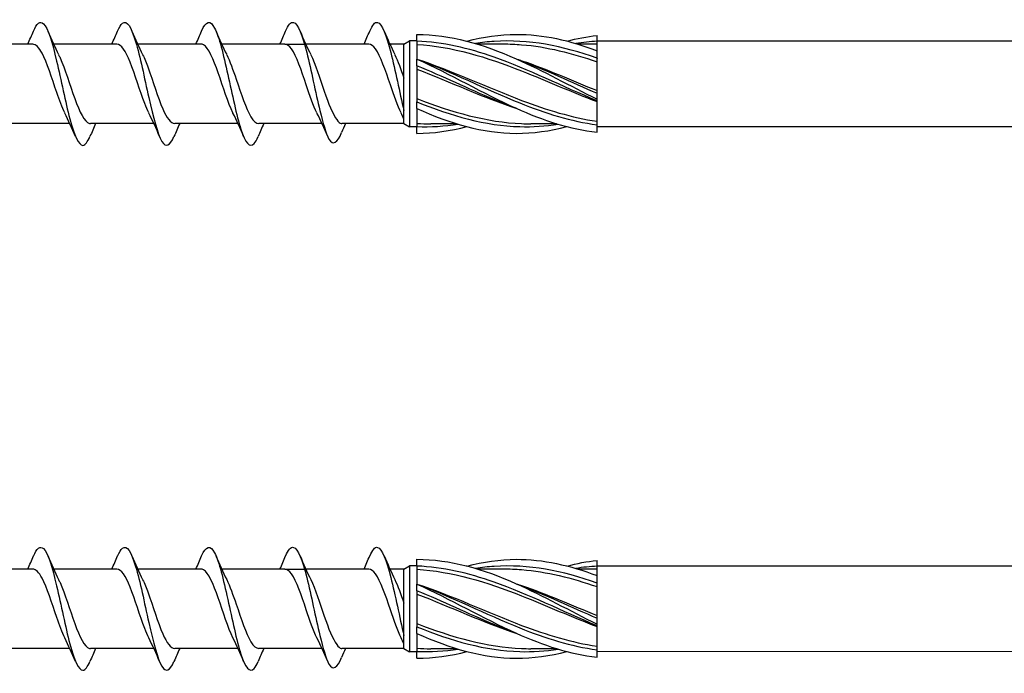
# Model space of a CAD drawing. Units: millimetres. Extents: x 793 to 1384, y 610 to 1744.
# Drawn here: x 1049 to 1115, y 1277 to 1320 of the extents above; entities that cross this region are included whole.
import ezdxf

# ---------------------------------------------------------------- set-up
doc = ezdxf.new("R2010")
doc.units = ezdxf.units.MM
doc.layers.add('SuP-Sichtbare-Kanten', color=7, linetype='Continuous', lineweight=25)
doc.layers.add('SuP-Sichtbare-tangentiale-Kanten', color=7, linetype='Continuous', lineweight=25)

msp = doc.modelspace()

# ---------------------------------------------------------------- linework, layer by layer
for p, q in [((1066.966, 1318.761), (1068.354, 1318.761)), ((1074.894, 1318.761), (1073.954, 1318.761)), ((1074.894, 1313.461), (1074.894, 1318.761)), ((1176.67, 1318.951), (1087.757, 1318.951)), ((1176.67, 1313.261), (1087.757, 1313.251)), ((1196.67, 1283.961), (1087.757, 1283.951)), ((1066.966, 1283.761), (1068.354, 1283.761)), ((1074.894, 1283.761), (1073.954, 1283.761)), ((1074.894, 1278.461), (1074.894, 1283.761)), ((1196.67, 1278.261), (1087.757, 1278.251))]:
    msp.add_line(p, q)
at = {"layer": 'SuP-Sichtbare-Kanten'}
for p, q in [((1075.757, 1318.959), (1075.757, 1319.411)), ((1087.757, 1318.961), (1087.757, 1319.338)), ((1050.166, 1318.761), (1045.954, 1318.761)), ((1055.766, 1318.761), (1051.554, 1318.761)), ((1061.366, 1318.761), (1057.154, 1318.761)), ((1066.966, 1318.761), (1062.754, 1318.761)), ((1072.566, 1318.761), (1068.354, 1318.761)), ((1074.894, 1318.761), (1075.257, 1318.971)), ((1075.257, 1318.971), (1075.257, 1313.251)), ((1075.757, 1318.971), (1075.257, 1318.971)), ((1075.757, 1318.959), (1075.757, 1317.761)), ((1079.782, 1318.773), (1081.502, 1318.773)), ((1086.448, 1318.773), (1087.757, 1318.773)), ((1087.757, 1318.319), (1087.757, 1318.961)), ((1087.757, 1317.822), (1087.757, 1318.319)), ((1075.757, 1317.309), (1075.757, 1317.761)), ((1075.757, 1317.309), (1075.757, 1314.912)), ((1087.757, 1317.822), (1087.757, 1317.811)), ((1087.757, 1315.488), (1087.757, 1317.811)), ((1087.757, 1315.488), (1087.757, 1315.479)), ((1087.757, 1315.091), (1087.757, 1315.479)), ((1075.757, 1314.461), (1075.757, 1314.912)), ((1087.757, 1314.982), (1087.757, 1315.091)), ((1087.757, 1314.982), (1087.757, 1314.98)), ((1087.757, 1313.391), (1087.757, 1314.98)), ((1075.757, 1314.461), (1075.757, 1313.262)), ((1052.634, 1313.461), (1048.421, 1313.461)), ((1058.234, 1313.461), (1054.021, 1313.461)), ((1063.834, 1313.461), (1059.621, 1313.461)), ((1069.434, 1313.461), (1065.221, 1313.461)), ((1072.03, 1313.461), (1070.754, 1313.461)), ((1074.894, 1313.461), (1070.821, 1313.461)), ((1074.894, 1313.461), (1075.257, 1313.251)), ((1078.4, 1313.448), (1076.679, 1313.448)), ((1085.067, 1313.448), (1083.346, 1313.448)), ((1087.757, 1312.883), (1087.757, 1313.379)), ((1075.757, 1313.251), (1075.257, 1313.251)), ((1075.757, 1312.811), (1075.757, 1313.262)), ((1074.894, 1283.761), (1075.257, 1283.971)), ((1075.257, 1283.971), (1075.257, 1278.251)), ((1075.757, 1283.971), (1075.257, 1283.971)), ((1075.757, 1283.959), (1075.757, 1284.411)), ((1075.757, 1283.959), (1075.757, 1282.761)), ((1087.757, 1283.961), (1087.757, 1284.338)), ((1087.757, 1283.319), (1087.757, 1283.961)), ((1050.166, 1283.761), (1045.954, 1283.761)), ((1055.766, 1283.761), (1051.554, 1283.761)), ((1061.366, 1283.761), (1057.154, 1283.761)), ((1066.966, 1283.761), (1062.754, 1283.761)), ((1072.566, 1283.761), (1068.354, 1283.761)), ((1079.782, 1283.773), (1081.502, 1283.773)), ((1086.448, 1283.773), (1087.757, 1283.773)), ((1087.757, 1282.822), (1087.757, 1283.319)), ((1075.757, 1282.309), (1075.757, 1282.761)), ((1087.757, 1282.822), (1087.757, 1282.811)), ((1087.757, 1280.488), (1087.757, 1282.811)), ((1075.757, 1282.309), (1075.757, 1279.912)), ((1075.757, 1279.461), (1075.757, 1279.912)), ((1087.757, 1280.488), (1087.757, 1280.479)), ((1087.757, 1280.091), (1087.757, 1280.479)), ((1087.757, 1279.982), (1087.757, 1280.091)), ((1087.757, 1279.982), (1087.757, 1279.98)), ((1087.757, 1278.391), (1087.757, 1279.98)), ((1075.757, 1279.461), (1075.757, 1278.262)), ((1052.634, 1278.461), (1048.421, 1278.461)), ((1058.234, 1278.461), (1054.021, 1278.461)), ((1063.834, 1278.461), (1059.621, 1278.461)), ((1069.434, 1278.461), (1065.221, 1278.461)), ((1072.03, 1278.461), (1070.754, 1278.461)), ((1074.894, 1278.461), (1070.821, 1278.461)), ((1074.894, 1278.461), (1075.257, 1278.251)), ((1075.757, 1278.251), (1075.257, 1278.251)), ((1075.757, 1277.811), (1075.757, 1278.262)), ((1078.4, 1278.448), (1076.679, 1278.448)), ((1085.067, 1278.448), (1083.346, 1278.448)), ((1087.757, 1277.883), (1087.757, 1278.379))]:
    msp.add_line(p, q, dxfattribs=at)
for points, knots in [([(1050.214, 1319.625), (1050.435, 1320.14), (1050.657, 1320.332), (1050.878, 1320.123), (1051.17, 1319.847), (1051.463, 1318.88), (1051.755, 1317.631), (1052.047, 1316.383), (1052.34, 1314.889), (1052.632, 1313.782), (1052.924, 1312.675), (1053.217, 1311.988), (1053.509, 1312.011), (1053.664, 1312.023), (1053.819, 1312.235), (1053.974, 1312.599)], [65.435048, 65.435048, 65.435048, 65.435048, 66.18019, 66.18019, 66.18019, 67.164213, 67.164213, 67.164213, 68.148236, 68.148236, 68.148236, 69.132258, 69.132258, 69.132258, 69.653436, 69.653436, 69.653436, 69.653436]), ([(1055.814, 1319.624), (1055.923, 1319.882), (1056.031, 1320.064), (1056.14, 1320.15), (1056.432, 1320.38), (1056.725, 1319.908), (1057.017, 1318.932), (1057.309, 1317.957), (1057.602, 1316.507), (1057.894, 1315.196), (1058.187, 1313.885), (1058.479, 1312.752), (1058.771, 1312.276), (1059.039, 1311.841), (1059.306, 1311.967), (1059.574, 1312.591)], [71.718234, 71.718234, 71.718234, 71.718234, 72.084327, 72.084327, 72.084327, 73.06835, 73.06835, 73.06835, 74.052372, 74.052372, 74.052372, 75.036395, 75.036395, 75.036395, 75.936621, 75.936621, 75.936621, 75.936621]), ([(1061.414, 1319.63), (1061.702, 1320.31), (1061.991, 1320.389), (1062.279, 1319.833), (1062.572, 1319.269), (1062.864, 1318.069), (1063.156, 1316.74), (1063.449, 1315.411), (1063.741, 1313.993), (1064.033, 1313.085), (1064.326, 1312.178), (1064.618, 1311.807), (1064.91, 1312.131), (1064.998, 1312.228), (1065.086, 1312.387), (1065.174, 1312.596)], [78.001419, 78.001419, 78.001419, 78.001419, 78.972486, 78.972486, 78.972486, 79.956509, 79.956509, 79.956509, 80.940532, 80.940532, 80.940532, 81.924554, 81.924554, 81.924554, 82.219806, 82.219806, 82.219806, 82.219806]), ([(1067.014, 1319.622), (1067.19, 1320.034), (1067.366, 1320.248), (1067.541, 1320.205), (1067.834, 1320.133), (1068.126, 1319.353), (1068.418, 1318.194), (1068.711, 1317.036), (1069.003, 1315.534), (1069.296, 1314.324), (1069.495, 1313.498), (1069.694, 1312.825), (1069.894, 1312.417)], [84.284604, 84.284604, 84.284604, 84.284604, 84.876623, 84.876623, 84.876623, 85.860645, 85.860645, 85.860645, 86.844668, 86.844668, 86.844668, 87.515795, 87.515795, 87.515795, 87.515795]), ([(1072.614, 1319.622), (1072.79, 1320.034), (1072.966, 1320.248), (1073.141, 1320.205), (1073.434, 1320.133), (1073.726, 1319.353), (1074.018, 1318.194), (1074.31, 1317.039), (1074.602, 1315.541), (1074.894, 1314.332)], [84.284604, 84.284604, 84.284604, 84.284604, 84.876623, 84.876623, 84.876623, 85.860645, 85.860645, 85.860645, 86.842597, 86.842597, 86.842597, 86.842597]), ([(1075.757, 1319.411), (1077.962, 1319.411), (1080.167, 1318.769), (1082.371, 1317.784), (1084.167, 1316.982), (1085.962, 1315.976), (1087.757, 1315.091)], [0, 0, 0, 0, 1.038897, 1.038897, 1.038897, 1.884956, 1.884956, 1.884956, 1.884956]), ([(1079.091, 1318.96), (1080.184, 1319.243), (1081.278, 1319.406), (1082.371, 1319.41), (1084.167, 1319.418), (1085.962, 1319.005), (1087.757, 1318.319)], [0.523599, 0.523599, 0.523599, 0.523599, 1.038897, 1.038897, 1.038897, 1.884956, 1.884956, 1.884956, 1.884956]), ([(1052.301, 1314.171), (1052.121, 1314.536), (1051.94, 1315.015), (1051.76, 1315.539), (1051.433, 1316.486), (1051.107, 1317.536), (1050.781, 1318.153), (1050.576, 1318.542), (1050.371, 1318.748), (1050.166, 1318.752)], [-68.369093, -68.369093, -68.369093, -68.369093, -67.761473, -67.761473, -67.761473, -66.66401, -66.66401, -66.66401, -65.973446, -65.973446, -65.973446, -65.973446]), ([(1057.901, 1314.17), (1057.81, 1314.351), (1057.719, 1314.562), (1057.628, 1314.797), (1057.302, 1315.638), (1056.976, 1316.748), (1056.65, 1317.56), (1056.355, 1318.294), (1056.061, 1318.753), (1055.766, 1318.759)], [-74.652278, -74.652278, -74.652278, -74.652278, -74.346247, -74.346247, -74.346247, -73.248785, -73.248785, -73.248785, -72.256631, -72.256631, -72.256631, -72.256631]), ([(1063.501, 1314.164), (1063.5, 1314.167), (1063.498, 1314.17), (1063.497, 1314.172), (1063.171, 1314.833), (1062.845, 1315.903), (1062.519, 1316.835), (1062.193, 1317.768), (1061.867, 1318.521), (1061.541, 1318.71), (1061.483, 1318.743), (1061.424, 1318.759), (1061.366, 1318.757)], [-80.935463, -80.935463, -80.935463, -80.935463, -80.931021, -80.931021, -80.931021, -79.833559, -79.833559, -79.833559, -78.736096, -78.736096, -78.736096, -78.539816, -78.539816, -78.539816, -78.539816]), ([(1069.101, 1314.168), (1068.863, 1314.651), (1068.626, 1315.339), (1068.388, 1316.046), (1068.062, 1317.015), (1067.736, 1317.976), (1067.41, 1318.439), (1067.262, 1318.649), (1067.114, 1318.752), (1066.966, 1318.751)], [-87.218649, -87.218649, -87.218649, -87.218649, -86.418333, -86.418333, -86.418333, -85.320871, -85.320871, -85.320871, -84.823002, -84.823002, -84.823002, -84.823002]), ([(1074.701, 1314.168), (1074.463, 1314.651), (1074.226, 1315.339), (1073.988, 1316.046), (1073.662, 1317.015), (1073.336, 1317.976), (1073.01, 1318.439), (1072.862, 1318.649), (1072.714, 1318.752), (1072.566, 1318.751)], [-87.218649, -87.218649, -87.218649, -87.218649, -86.418333, -86.418333, -86.418333, -85.320871, -85.320871, -85.320871, -84.823002, -84.823002, -84.823002, -84.823002]), ([(1075.757, 1318.745), (1078.084, 1318.605), (1080.41, 1317.893), (1082.736, 1316.973), (1084.41, 1316.31), (1086.084, 1315.562), (1087.757, 1314.931)], [0, 0, 0, 0, 1.096186, 1.096186, 1.096186, 1.884956, 1.884956, 1.884956, 1.884956]), ([(1081.502, 1318.77), (1081.913, 1318.771), (1082.325, 1318.756), (1082.736, 1318.723), (1084.41, 1318.588), (1086.084, 1318.161), (1087.757, 1317.588)], [0.9023729, 0.9023729, 0.9023729, 0.9023729, 1.0961858, 1.0961858, 1.0961858, 1.8849556, 1.8849556, 1.8849556, 1.8849556]), ([(1051.886, 1318.056), (1051.918, 1317.992), (1051.95, 1317.925), (1051.981, 1317.854), (1052.307, 1317.124), (1052.634, 1316.03), (1052.96, 1315.129), (1053.286, 1314.229), (1053.612, 1313.563), (1053.938, 1313.472), (1053.966, 1313.464), (1053.994, 1313.461), (1054.021, 1313.461)], [66.719391, 66.719391, 66.719391, 66.719391, 66.826151, 66.826151, 66.826151, 67.923614, 67.923614, 67.923614, 69.021076, 69.021076, 69.021076, 69.115038, 69.115038, 69.115038, 69.115038]), ([(1057.486, 1318.05), (1057.608, 1317.807), (1057.729, 1317.513), (1057.85, 1317.183), (1058.176, 1316.296), (1058.502, 1315.195), (1058.828, 1314.442), (1059.093, 1313.832), (1059.357, 1313.472), (1059.621, 1313.464)], [73.002577, 73.002577, 73.002577, 73.002577, 73.410926, 73.410926, 73.410926, 74.508388, 74.508388, 74.508388, 75.398224, 75.398224, 75.398224, 75.398224]), ([(1063.086, 1318.052), (1063.297, 1317.623), (1063.508, 1317.037), (1063.719, 1316.414), (1064.045, 1315.451), (1064.371, 1314.444), (1064.697, 1313.906), (1064.872, 1313.618), (1065.047, 1313.471), (1065.221, 1313.47)], [79.285762, 79.285762, 79.285762, 79.285762, 79.9957, 79.9957, 79.9957, 81.093162, 81.093162, 81.093162, 81.681409, 81.681409, 81.681409, 81.681409]), ([(1068.686, 1318.056), (1068.987, 1317.448), (1069.287, 1316.497), (1069.588, 1315.619), (1069.866, 1314.807), (1070.144, 1314.081), (1070.421, 1313.723)], [85.568947, 85.568947, 85.568947, 85.568947, 86.580474, 86.580474, 86.580474, 87.515795, 87.515795, 87.515795, 87.515795]), ([(1075.757, 1317.761), (1078.084, 1316.997), (1080.41, 1315.891), (1082.736, 1315.006), (1084.41, 1314.369), (1086.084, 1313.867), (1087.757, 1313.614)], [0, 0, 0, 0, 1.096186, 1.096186, 1.096186, 1.884956, 1.884956, 1.884956, 1.884956]), ([(1075.757, 1317.761), (1077.962, 1316.771), (1080.167, 1315.479), (1082.371, 1314.484), (1084.167, 1313.675), (1085.962, 1313.081), (1087.757, 1312.883)], [0, 0, 0, 0, 1.038897, 1.038897, 1.038897, 1.884956, 1.884956, 1.884956, 1.884956]), ([(1082.424, 1317.76), (1082.528, 1317.726), (1082.632, 1317.692), (1082.736, 1317.656), (1084.41, 1317.086), (1086.084, 1316.351), (1087.757, 1315.662)], [1.0471976, 1.0471976, 1.0471976, 1.0471976, 1.0961858, 1.0961858, 1.0961858, 1.8849556, 1.8849556, 1.8849556, 1.8849556]), ([(1075.757, 1315.126), (1078.084, 1314.222), (1080.41, 1313.553), (1082.736, 1313.46), (1082.939, 1313.452), (1083.143, 1313.449), (1083.346, 1313.449)], [0, 0, 0, 0, 1.096186, 1.096186, 1.096186, 1.192022, 1.192022, 1.192022, 1.192022]), ([(1075.757, 1314.461), (1077.962, 1313.471), (1080.167, 1312.82), (1082.371, 1312.811), (1083.5, 1312.806), (1084.629, 1312.967), (1085.757, 1313.258)], [0, 0, 0, 0, 1.038897, 1.038897, 1.038897, 1.570796, 1.570796, 1.570796, 1.570796]), ([(1070.421, 1313.723), (1070.522, 1313.567), (1070.621, 1313.479), (1070.732, 1313.461), (1070.743, 1313.461), (1070.754, 1313.461)], [0, 0, 0, 0, 0.1116203, 0.1116203, 0.123872, 0.123872, 0.123872, 0.123872]), ([(1050.214, 1284.625), (1050.435, 1285.14), (1050.657, 1285.332), (1050.878, 1285.123), (1051.17, 1284.847), (1051.463, 1283.88), (1051.755, 1282.631), (1052.047, 1281.383), (1052.34, 1279.889), (1052.632, 1278.782), (1052.924, 1277.675), (1053.217, 1276.988), (1053.509, 1277.011), (1053.664, 1277.023), (1053.819, 1277.235), (1053.974, 1277.599)], [65.435048, 65.435048, 65.435048, 65.435048, 66.18019, 66.18019, 66.18019, 67.164213, 67.164213, 67.164213, 68.148236, 68.148236, 68.148236, 69.132258, 69.132258, 69.132258, 69.653436, 69.653436, 69.653436, 69.653436]), ([(1055.814, 1284.624), (1055.923, 1284.882), (1056.031, 1285.064), (1056.14, 1285.15), (1056.432, 1285.38), (1056.725, 1284.908), (1057.017, 1283.932), (1057.309, 1282.957), (1057.602, 1281.507), (1057.894, 1280.196), (1058.187, 1278.885), (1058.479, 1277.752), (1058.771, 1277.276), (1059.039, 1276.841), (1059.306, 1276.967), (1059.574, 1277.591)], [71.718234, 71.718234, 71.718234, 71.718234, 72.084327, 72.084327, 72.084327, 73.06835, 73.06835, 73.06835, 74.052372, 74.052372, 74.052372, 75.036395, 75.036395, 75.036395, 75.936621, 75.936621, 75.936621, 75.936621]), ([(1061.414, 1284.63), (1061.702, 1285.31), (1061.991, 1285.389), (1062.279, 1284.833), (1062.572, 1284.269), (1062.864, 1283.069), (1063.156, 1281.74), (1063.449, 1280.411), (1063.741, 1278.993), (1064.033, 1278.085), (1064.326, 1277.178), (1064.618, 1276.807), (1064.91, 1277.131), (1064.998, 1277.228), (1065.086, 1277.387), (1065.174, 1277.596)], [78.001419, 78.001419, 78.001419, 78.001419, 78.972486, 78.972486, 78.972486, 79.956509, 79.956509, 79.956509, 80.940532, 80.940532, 80.940532, 81.924554, 81.924554, 81.924554, 82.219806, 82.219806, 82.219806, 82.219806]), ([(1067.014, 1284.622), (1067.19, 1285.034), (1067.366, 1285.248), (1067.541, 1285.205), (1067.834, 1285.133), (1068.126, 1284.353), (1068.418, 1283.194), (1068.711, 1282.036), (1069.003, 1280.534), (1069.296, 1279.324), (1069.495, 1278.498), (1069.694, 1277.825), (1069.894, 1277.417)], [84.284604, 84.284604, 84.284604, 84.284604, 84.876623, 84.876623, 84.876623, 85.860645, 85.860645, 85.860645, 86.844668, 86.844668, 86.844668, 87.515795, 87.515795, 87.515795, 87.515795]), ([(1072.614, 1284.622), (1072.79, 1285.034), (1072.966, 1285.248), (1073.141, 1285.205), (1073.434, 1285.133), (1073.726, 1284.353), (1074.018, 1283.194), (1074.31, 1282.039), (1074.602, 1280.541), (1074.894, 1279.332)], [84.284604, 84.284604, 84.284604, 84.284604, 84.876623, 84.876623, 84.876623, 85.860645, 85.860645, 85.860645, 86.842597, 86.842597, 86.842597, 86.842597]), ([(1075.757, 1284.411), (1077.962, 1284.411), (1080.167, 1283.769), (1082.371, 1282.784), (1084.167, 1281.982), (1085.962, 1280.976), (1087.757, 1280.091)], [0, 0, 0, 0, 1.038897, 1.038897, 1.038897, 1.884956, 1.884956, 1.884956, 1.884956]), ([(1079.091, 1283.96), (1080.184, 1284.243), (1081.278, 1284.406), (1082.371, 1284.41), (1084.167, 1284.418), (1085.962, 1284.005), (1087.757, 1283.319)], [0.523599, 0.523599, 0.523599, 0.523599, 1.038897, 1.038897, 1.038897, 1.884956, 1.884956, 1.884956, 1.884956]), ([(1052.301, 1279.171), (1052.121, 1279.536), (1051.94, 1280.015), (1051.76, 1280.539), (1051.433, 1281.486), (1051.107, 1282.536), (1050.781, 1283.153), (1050.576, 1283.542), (1050.371, 1283.748), (1050.166, 1283.752)], [-68.369093, -68.369093, -68.369093, -68.369093, -67.761473, -67.761473, -67.761473, -66.66401, -66.66401, -66.66401, -65.973446, -65.973446, -65.973446, -65.973446]), ([(1057.901, 1279.17), (1057.81, 1279.351), (1057.719, 1279.562), (1057.628, 1279.797), (1057.302, 1280.638), (1056.976, 1281.748), (1056.65, 1282.56), (1056.355, 1283.294), (1056.061, 1283.753), (1055.766, 1283.759)], [-74.652278, -74.652278, -74.652278, -74.652278, -74.346247, -74.346247, -74.346247, -73.248785, -73.248785, -73.248785, -72.256631, -72.256631, -72.256631, -72.256631]), ([(1063.501, 1279.164), (1063.5, 1279.167), (1063.498, 1279.17), (1063.497, 1279.172), (1063.171, 1279.833), (1062.845, 1280.903), (1062.519, 1281.835), (1062.193, 1282.768), (1061.867, 1283.521), (1061.541, 1283.71), (1061.483, 1283.743), (1061.424, 1283.759), (1061.366, 1283.757)], [-80.935463, -80.935463, -80.935463, -80.935463, -80.931021, -80.931021, -80.931021, -79.833559, -79.833559, -79.833559, -78.736096, -78.736096, -78.736096, -78.539816, -78.539816, -78.539816, -78.539816]), ([(1069.101, 1279.168), (1068.863, 1279.651), (1068.626, 1280.339), (1068.388, 1281.046), (1068.062, 1282.015), (1067.736, 1282.976), (1067.41, 1283.439), (1067.262, 1283.649), (1067.114, 1283.752), (1066.966, 1283.751)], [-87.218649, -87.218649, -87.218649, -87.218649, -86.418333, -86.418333, -86.418333, -85.320871, -85.320871, -85.320871, -84.823002, -84.823002, -84.823002, -84.823002]), ([(1074.701, 1279.168), (1074.463, 1279.651), (1074.226, 1280.339), (1073.988, 1281.046), (1073.662, 1282.015), (1073.336, 1282.976), (1073.01, 1283.439), (1072.862, 1283.649), (1072.714, 1283.752), (1072.566, 1283.751)], [-87.218649, -87.218649, -87.218649, -87.218649, -86.418333, -86.418333, -86.418333, -85.320871, -85.320871, -85.320871, -84.823002, -84.823002, -84.823002, -84.823002]), ([(1075.757, 1283.745), (1078.084, 1283.605), (1080.41, 1282.893), (1082.736, 1281.973), (1084.41, 1281.31), (1086.084, 1280.562), (1087.757, 1279.931)], [0, 0, 0, 0, 1.096186, 1.096186, 1.096186, 1.884956, 1.884956, 1.884956, 1.884956]), ([(1081.502, 1283.77), (1081.913, 1283.771), (1082.325, 1283.756), (1082.736, 1283.723), (1084.41, 1283.588), (1086.084, 1283.161), (1087.757, 1282.588)], [0.9023729, 0.9023729, 0.9023729, 0.9023729, 1.0961858, 1.0961858, 1.0961858, 1.8849556, 1.8849556, 1.8849556, 1.8849556]), ([(1051.886, 1283.056), (1051.918, 1282.992), (1051.95, 1282.925), (1051.981, 1282.854), (1052.307, 1282.124), (1052.634, 1281.03), (1052.96, 1280.129), (1053.286, 1279.229), (1053.612, 1278.563), (1053.938, 1278.472), (1053.966, 1278.464), (1053.994, 1278.461), (1054.021, 1278.461)], [66.719391, 66.719391, 66.719391, 66.719391, 66.826151, 66.826151, 66.826151, 67.923614, 67.923614, 67.923614, 69.021076, 69.021076, 69.021076, 69.115038, 69.115038, 69.115038, 69.115038]), ([(1057.486, 1283.05), (1057.608, 1282.807), (1057.729, 1282.513), (1057.85, 1282.183), (1058.176, 1281.296), (1058.502, 1280.195), (1058.828, 1279.442), (1059.093, 1278.832), (1059.357, 1278.472), (1059.621, 1278.464)], [73.002577, 73.002577, 73.002577, 73.002577, 73.410926, 73.410926, 73.410926, 74.508388, 74.508388, 74.508388, 75.398224, 75.398224, 75.398224, 75.398224]), ([(1063.086, 1283.052), (1063.297, 1282.623), (1063.508, 1282.037), (1063.719, 1281.414), (1064.045, 1280.451), (1064.371, 1279.444), (1064.697, 1278.906), (1064.872, 1278.618), (1065.047, 1278.471), (1065.221, 1278.47)], [79.285762, 79.285762, 79.285762, 79.285762, 79.9957, 79.9957, 79.9957, 81.093162, 81.093162, 81.093162, 81.681409, 81.681409, 81.681409, 81.681409]), ([(1068.686, 1283.056), (1068.987, 1282.448), (1069.287, 1281.497), (1069.588, 1280.619), (1069.866, 1279.807), (1070.144, 1279.081), (1070.421, 1278.723)], [85.568947, 85.568947, 85.568947, 85.568947, 86.580474, 86.580474, 86.580474, 87.515795, 87.515795, 87.515795, 87.515795]), ([(1075.757, 1282.761), (1078.084, 1281.997), (1080.41, 1280.891), (1082.736, 1280.006), (1084.41, 1279.369), (1086.084, 1278.867), (1087.757, 1278.614)], [0, 0, 0, 0, 1.096186, 1.096186, 1.096186, 1.884956, 1.884956, 1.884956, 1.884956]), ([(1075.757, 1282.761), (1077.962, 1281.771), (1080.167, 1280.479), (1082.371, 1279.484), (1084.167, 1278.675), (1085.962, 1278.081), (1087.757, 1277.883)], [0, 0, 0, 0, 1.038897, 1.038897, 1.038897, 1.884956, 1.884956, 1.884956, 1.884956]), ([(1082.424, 1282.76), (1082.528, 1282.726), (1082.632, 1282.692), (1082.736, 1282.656), (1084.41, 1282.086), (1086.084, 1281.351), (1087.757, 1280.662)], [1.0471976, 1.0471976, 1.0471976, 1.0471976, 1.0961858, 1.0961858, 1.0961858, 1.8849556, 1.8849556, 1.8849556, 1.8849556]), ([(1075.757, 1280.126), (1078.084, 1279.222), (1080.41, 1278.553), (1082.736, 1278.46), (1082.939, 1278.452), (1083.143, 1278.449), (1083.346, 1278.449)], [0, 0, 0, 0, 1.096186, 1.096186, 1.096186, 1.192022, 1.192022, 1.192022, 1.192022]), ([(1075.757, 1279.461), (1077.962, 1278.471), (1080.167, 1277.82), (1082.371, 1277.811), (1083.5, 1277.806), (1084.629, 1277.967), (1085.757, 1278.258)], [0, 0, 0, 0, 1.038897, 1.038897, 1.038897, 1.570796, 1.570796, 1.570796, 1.570796]), ([(1070.421, 1278.723), (1070.522, 1278.567), (1070.621, 1278.479), (1070.732, 1278.461), (1070.743, 1278.461), (1070.754, 1278.461)], [0, 0, 0, 0, 0.1116203, 0.1116203, 0.123872, 0.123872, 0.123872, 0.123872])]:
    msp.add_open_spline(points, degree=3, knots=knots, dxfattribs=at)
for points in [[(1049.834, 1318.761), (1049.964, 1319.047), (1050.09, 1319.338), (1050.214, 1319.631)], [(1051.174, 1319.631), (1051.4, 1319.096), (1051.635, 1318.564), (1051.886, 1318.057)], [(1055.434, 1318.761), (1055.564, 1319.047), (1055.69, 1319.338), (1055.814, 1319.631)], [(1056.774, 1319.631), (1057, 1319.096), (1057.235, 1318.564), (1057.486, 1318.057)], [(1061.034, 1318.761), (1061.164, 1319.047), (1061.29, 1319.338), (1061.414, 1319.631)], [(1062.374, 1319.631), (1062.6, 1319.096), (1062.835, 1318.564), (1063.086, 1318.057)], [(1066.634, 1318.761), (1066.764, 1319.047), (1066.89, 1319.338), (1067.014, 1319.631)], [(1067.974, 1319.631), (1068.2, 1319.096), (1068.435, 1318.564), (1068.686, 1318.057)], [(1072.234, 1318.761), (1072.364, 1319.047), (1072.49, 1319.338), (1072.614, 1319.631)], [(1073.574, 1319.631), (1073.8, 1319.096), (1074.035, 1318.564), (1074.286, 1318.057)], [(1085.757, 1318.963), (1086.424, 1319.137), (1087.091, 1319.265), (1087.757, 1319.338)], [(1074.286, 1318.056), (1074.489, 1317.646), (1074.691, 1317.081), (1074.894, 1316.487)], [(1075.757, 1317.095), (1077.98, 1316.232), (1080.202, 1315.191), (1082.424, 1314.461)], [(1053.014, 1312.591), (1052.787, 1313.125), (1052.552, 1313.657), (1052.301, 1314.164)], [(1058.614, 1312.591), (1058.387, 1313.125), (1058.152, 1313.657), (1057.901, 1314.164)], [(1064.214, 1312.591), (1063.987, 1313.125), (1063.752, 1313.657), (1063.501, 1314.164)], [(1069.814, 1312.591), (1069.587, 1313.125), (1069.352, 1313.657), (1069.101, 1314.164)], [(1074.894, 1313.765), (1074.83, 1313.899), (1074.766, 1314.033), (1074.701, 1314.164)], [(1054.354, 1313.461), (1054.224, 1313.174), (1054.097, 1312.883), (1053.974, 1312.591)], [(1059.954, 1313.461), (1059.824, 1313.174), (1059.697, 1312.883), (1059.574, 1312.591)], [(1065.554, 1313.461), (1065.424, 1313.174), (1065.297, 1312.883), (1065.174, 1312.591)], [(1070.994, 1313.461), (1070.908, 1313.262), (1070.824, 1313.063), (1070.741, 1312.863)], [(1075.757, 1313.476), (1076.065, 1313.457), (1076.372, 1313.449), (1076.679, 1313.45)], [(1069.894, 1312.417), (1070.176, 1311.971), (1070.459, 1312.184), (1070.741, 1312.863)], [(1075.757, 1312.811), (1076.869, 1312.811), (1077.98, 1312.973), (1079.091, 1313.261)], [(1049.834, 1283.761), (1049.964, 1284.047), (1050.09, 1284.338), (1050.214, 1284.631)], [(1051.174, 1284.631), (1051.4, 1284.096), (1051.635, 1283.564), (1051.886, 1283.057)], [(1055.434, 1283.761), (1055.564, 1284.047), (1055.69, 1284.338), (1055.814, 1284.631)], [(1056.774, 1284.631), (1057, 1284.096), (1057.235, 1283.564), (1057.486, 1283.057)], [(1061.034, 1283.761), (1061.164, 1284.047), (1061.29, 1284.338), (1061.414, 1284.631)], [(1062.374, 1284.631), (1062.6, 1284.096), (1062.835, 1283.564), (1063.086, 1283.057)], [(1066.634, 1283.761), (1066.764, 1284.047), (1066.89, 1284.338), (1067.014, 1284.631)], [(1067.974, 1284.631), (1068.2, 1284.096), (1068.435, 1283.564), (1068.686, 1283.057)], [(1072.234, 1283.761), (1072.364, 1284.047), (1072.49, 1284.338), (1072.614, 1284.631)], [(1073.574, 1284.631), (1073.8, 1284.096), (1074.035, 1283.564), (1074.286, 1283.057)], [(1085.757, 1283.963), (1086.424, 1284.137), (1087.091, 1284.265), (1087.757, 1284.338)], [(1074.286, 1283.056), (1074.489, 1282.646), (1074.691, 1282.081), (1074.894, 1281.487)], [(1075.757, 1282.095), (1077.98, 1281.232), (1080.202, 1280.191), (1082.424, 1279.461)], [(1053.014, 1277.591), (1052.787, 1278.125), (1052.552, 1278.657), (1052.301, 1279.164)], [(1058.614, 1277.591), (1058.387, 1278.125), (1058.152, 1278.657), (1057.901, 1279.164)], [(1064.214, 1277.591), (1063.987, 1278.125), (1063.752, 1278.657), (1063.501, 1279.164)], [(1069.814, 1277.591), (1069.587, 1278.125), (1069.352, 1278.657), (1069.101, 1279.164)], [(1074.894, 1278.765), (1074.83, 1278.899), (1074.766, 1279.033), (1074.701, 1279.164)], [(1054.354, 1278.461), (1054.224, 1278.174), (1054.097, 1277.883), (1053.974, 1277.591)], [(1059.954, 1278.461), (1059.824, 1278.174), (1059.697, 1277.883), (1059.574, 1277.591)], [(1065.554, 1278.461), (1065.424, 1278.174), (1065.297, 1277.883), (1065.174, 1277.591)], [(1070.994, 1278.461), (1070.908, 1278.262), (1070.824, 1278.063), (1070.741, 1277.863)], [(1075.757, 1278.476), (1076.065, 1278.457), (1076.372, 1278.449), (1076.679, 1278.45)], [(1075.757, 1277.811), (1076.869, 1277.811), (1077.98, 1277.973), (1079.091, 1278.261)], [(1069.894, 1277.417), (1070.176, 1276.971), (1070.459, 1277.184), (1070.741, 1277.863)]]:
    msp.add_open_spline(points, degree=3, dxfattribs=at)
at = {"layer": 'SuP-Sichtbare-tangentiale-Kanten'}
for points, knots in [([(1087.757, 1314.982), (1085.473, 1315.926), (1083.188, 1317.085), (1080.903, 1317.889), (1079.188, 1318.493), (1077.473, 1318.888), (1075.757, 1318.959)], [-1.884956, -1.884956, -1.884956, -1.884956, -0.808219, -0.808219, -0.808219, 0, 0, 0, 0]), ([(1087.757, 1317.822), (1085.473, 1318.645), (1083.188, 1319.09), (1080.903, 1318.939), (1080.493, 1318.912), (1080.082, 1318.867), (1079.672, 1318.805)], [-1.884956, -1.884956, -1.884956, -1.884956, -0.808219, -0.808219, -0.808219, -0.614957, -0.614957, -0.614957, -0.614957]), ([(1075.757, 1317.761), (1078.042, 1316.922), (1080.327, 1315.755), (1082.612, 1314.836), (1084.327, 1314.146), (1086.042, 1313.607), (1087.757, 1313.379)], [0, 0, 0, 0, 1.076737, 1.076737, 1.076737, 1.884956, 1.884956, 1.884956, 1.884956]), ([(1082.424, 1314.464), (1081.917, 1314.648), (1081.41, 1314.848), (1080.903, 1315.06), (1079.188, 1315.777), (1077.473, 1316.609), (1075.757, 1317.309)], [-1.047198, -1.047198, -1.047198, -1.047198, -0.808219, -0.808219, -0.808219, 0, 0, 0, 0]), ([(1082.424, 1317.76), (1082.487, 1317.738), (1082.549, 1317.714), (1082.612, 1317.691), (1084.327, 1317.049), (1086.042, 1316.23), (1087.757, 1315.479)], [1.0471976, 1.0471976, 1.0471976, 1.0471976, 1.0767369, 1.0767369, 1.0767369, 1.8849556, 1.8849556, 1.8849556, 1.8849556]), ([(1075.757, 1314.912), (1078.042, 1313.98), (1080.327, 1313.319), (1082.612, 1313.256), (1083.467, 1313.232), (1084.321, 1313.29), (1085.176, 1313.418)], [0, 0, 0, 0, 1.076737, 1.076737, 1.076737, 1.479438, 1.479438, 1.479438, 1.479438]), ([(1087.757, 1279.982), (1085.473, 1280.926), (1083.188, 1282.085), (1080.903, 1282.889), (1079.188, 1283.493), (1077.473, 1283.888), (1075.757, 1283.959)], [-1.884956, -1.884956, -1.884956, -1.884956, -0.808219, -0.808219, -0.808219, 0, 0, 0, 0]), ([(1087.757, 1282.822), (1085.473, 1283.645), (1083.188, 1284.09), (1080.903, 1283.939), (1080.493, 1283.912), (1080.082, 1283.867), (1079.672, 1283.805)], [-1.884956, -1.884956, -1.884956, -1.884956, -0.808219, -0.808219, -0.808219, -0.614957, -0.614957, -0.614957, -0.614957]), ([(1075.757, 1282.761), (1078.042, 1281.922), (1080.327, 1280.755), (1082.612, 1279.836), (1084.327, 1279.146), (1086.042, 1278.607), (1087.757, 1278.379)], [0, 0, 0, 0, 1.076737, 1.076737, 1.076737, 1.884956, 1.884956, 1.884956, 1.884956]), ([(1082.424, 1282.76), (1082.487, 1282.738), (1082.549, 1282.714), (1082.612, 1282.691), (1084.327, 1282.049), (1086.042, 1281.23), (1087.757, 1280.479)], [1.0471976, 1.0471976, 1.0471976, 1.0471976, 1.0767369, 1.0767369, 1.0767369, 1.8849556, 1.8849556, 1.8849556, 1.8849556]), ([(1082.424, 1279.464), (1081.917, 1279.648), (1081.41, 1279.848), (1080.903, 1280.06), (1079.188, 1280.777), (1077.473, 1281.609), (1075.757, 1282.309)], [-1.047198, -1.047198, -1.047198, -1.047198, -0.808219, -0.808219, -0.808219, 0, 0, 0, 0]), ([(1075.757, 1279.912), (1078.042, 1278.98), (1080.327, 1278.319), (1082.612, 1278.256), (1083.467, 1278.232), (1084.321, 1278.29), (1085.176, 1278.418)], [0, 0, 0, 0, 1.076737, 1.076737, 1.076737, 1.479438, 1.479438, 1.479438, 1.479438])]:
    msp.add_open_spline(points, degree=3, knots=knots, dxfattribs=at)
for points in [[(1087.757, 1318.951), (1087.285, 1318.926), (1086.812, 1318.875), (1086.339, 1318.802)], [(1075.757, 1313.262), (1076.675, 1313.225), (1077.592, 1313.284), (1078.509, 1313.423)], [(1087.757, 1283.951), (1087.285, 1283.926), (1086.812, 1283.875), (1086.339, 1283.802)], [(1075.757, 1278.262), (1076.675, 1278.225), (1077.592, 1278.284), (1078.509, 1278.423)]]:
    msp.add_open_spline(points, degree=3, dxfattribs=at)

doc.saveas('drawing.dxf')
